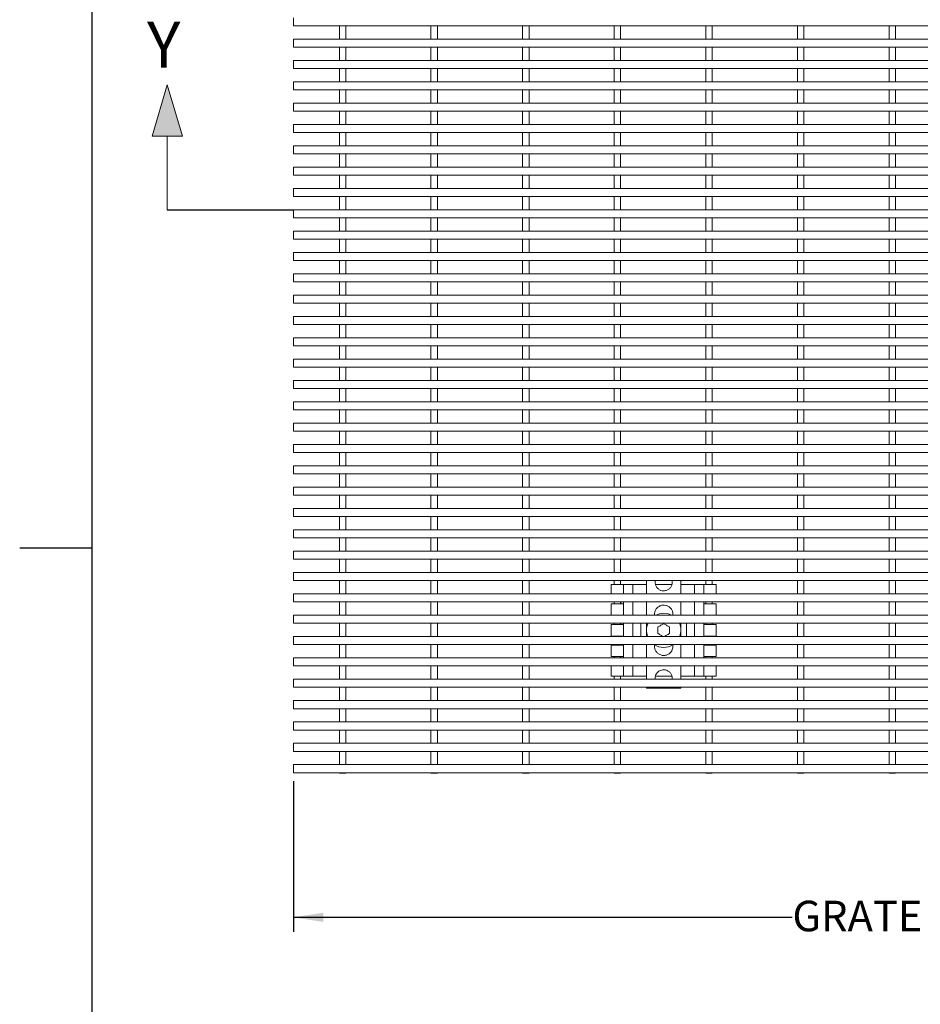
# Model space of a CAD drawing. Units: inches. Extents: x 0 to 21.7, y -0.4 to 16.8.
# Drawn here: x 0.3 to 5.2, y 6.1 to 11.5 of the extents above; entities that cross this region are included whole.
import ezdxf

# ---------------------------------------------------------------- set-up
doc = ezdxf.new("R2010")
doc.units = ezdxf.units.IN
doc.header["$LTSCALE"] = 2
doc.header["$MEASUREMENT"] = 0
doc.layers.add('FORMAT', color=7, linetype='Continuous')
doc.styles.add('SLDTEXTSTYLE0', font='TXT', dxfattribs={"width": 0.605})
doc.dimstyles.new('SLDDIMSTYLE0', dxfattribs={"dimtxt": 0.161784, "dimasz": 0.275591, "dimexe": 0, "dimexo": 0.0625, "dimgap": 0.040446, "dimtad": 0, "dimlfac": 2, "dimrnd": 1e-09, "dimzin": 12, "dimdsep": 46, "dimtxsty": 'SLDTEXTSTYLE0', "dimsah": 1, "dimcen": 0.09, "dimadec": 0, "dimazin": 3, "dimtfac": 1, "dimtofl": 0, "dimtmove": 0, "dimatfit": 3, "dimfxl": 1, "dimfrac": 2, "dimtolj": 1, "dimtzin": 12, "dimarcsym": 0})

# ---------------------------------------------------------------- blocks, each defined once
blk = doc.blocks.new('Block5')
at = {"linetype": 'Continuous'}
blk.add_hatch(color=7, dxfattribs=at).paths.add_polyline_path([(569.66, 274.55), (567.99, 268.97), (571.33, 268.97)], flags=0)
at = {"color": 8, "linetype": 'Continuous', "lineweight": 0, "true_color": 0x808080}
for p, q in [((567.99, 268.97), (569.66, 274.55)), ((571.33, 268.97), (569.66, 274.55)), ((567.99, 268.97), (571.33, 268.97)), ((569.66, 260.92), (569.66, 268.97))]:
    blk.add_line(p, q, dxfattribs=at)
at = {"layer": 'FORMAT', "color": 8, "true_color": 0x808080}
blk.add_line((569.66, 260.92), (583.43, 260.92), dxfattribs=at)
at = {"layer": 'FORMAT', "insert": (567.46, 281.45), "char_height": 5, "attachment_point": 1, "style": 'SLDTEXTSTYLE0'}
blk.add_mtext('Y', dxfattribs=at)
blk = doc.blocks.new('*D20')
at = {"layer": 'FORMAT'}
for p, q in [((1.7603, 7.3111), (1.7603, 6.4887)), ((8.7603, 7.3111), (8.7603, 6.4887)), ((1.7603, 6.5675), (4.4822, 6.5675)), ((8.7603, 6.5675), (6.0385, 6.5675))]:
    blk.add_line(p, q, dxfattribs=at)
for points in [[(1.7603, 6.5675), (1.9221, 6.5426), (1.9221, 6.5924)], [(8.7603, 6.5675), (8.5985, 6.5924), (8.5985, 6.5426)]]:
    blk.add_solid(points, dxfattribs=at)
at = {"layer": 'FORMAT', "insert": (4.4826, 6.6581, 0.1101), "char_height": 0.166667, "attachment_point": 1, "style": 'SLDTEXTSTYLE0'}
blk.add_mtext('GRATE WIDTH', dxfattribs=at)

msp = doc.modelspace()

# ---------------------------------------------------------------- linework, layer by layer
at = {"color": 8, "linetype": 'Continuous', "lineweight": 0, "true_color": 0x808080}
msp.add_line((0.65985, 16.38415), (0.65985, 0.78415), dxfattribs=at)
at = {"color": 7, "linetype": 'Continuous', "lineweight": 15}
for p, q in [((1.76033, 11.47986), (1.76033, 11.43486)), ((8.76033, 11.43486), (1.76033, 11.43486)), ((2.01033, 11.43486), (2.01033, 11.36336)), ((2.04533, 11.43486), (2.04533, 11.36336)), ((2.51033, 11.43486), (2.51033, 11.36336)), ((2.54533, 11.43486), (2.54533, 11.36336)), ((3.01033, 11.43486), (3.01033, 11.36336)), ((3.04533, 11.43486), (3.04533, 11.36336)), ((3.51033, 11.43486), (3.51033, 11.36336)), ((3.54533, 11.43486), (3.54533, 11.36336)), ((4.01033, 11.43486), (4.01033, 11.36336)), ((4.04533, 11.43486), (4.04533, 11.36336)), ((4.51033, 11.43486), (4.51033, 11.36336)), ((4.54533, 11.43486), (4.54533, 11.36336)), ((5.01033, 11.43486), (5.01033, 11.36336)), ((5.04533, 11.43486), (5.04533, 11.36336)), ((8.76033, 11.36336), (1.76033, 11.36336)), ((1.76033, 11.36336), (1.76033, 11.31836)), ((8.76033, 11.31836), (1.76033, 11.31836)), ((2.01033, 11.31836), (2.01033, 11.24686)), ((2.04533, 11.31836), (2.04533, 11.24686)), ((2.51033, 11.31836), (2.51033, 11.24686)), ((2.54533, 11.31836), (2.54533, 11.24686)), ((3.01033, 11.31836), (3.01033, 11.24686)), ((3.04533, 11.31836), (3.04533, 11.24686)), ((3.51033, 11.31836), (3.51033, 11.24686)), ((3.54533, 11.31836), (3.54533, 11.24686)), ((4.01033, 11.31836), (4.01033, 11.24686)), ((4.04533, 11.31836), (4.04533, 11.24686)), ((4.51033, 11.31836), (4.51033, 11.24686)), ((4.54533, 11.31836), (4.54533, 11.24686)), ((5.01033, 11.31836), (5.01033, 11.24686)), ((5.04533, 11.31836), (5.04533, 11.24686)), ((8.76033, 11.24686), (1.76033, 11.24686)), ((1.76033, 11.24686), (1.76033, 11.20186)), ((8.76033, 11.20186), (1.76033, 11.20186)), ((2.01033, 11.20186), (2.01033, 11.13036)), ((2.04533, 11.20186), (2.04533, 11.13036)), ((2.51033, 11.20186), (2.51033, 11.13036)), ((2.54533, 11.20186), (2.54533, 11.13036)), ((3.01033, 11.20186), (3.01033, 11.13036)), ((3.04533, 11.20186), (3.04533, 11.13036)), ((3.51033, 11.20186), (3.51033, 11.13036)), ((3.54533, 11.20186), (3.54533, 11.13036)), ((4.01033, 11.20186), (4.01033, 11.13036)), ((4.04533, 11.20186), (4.04533, 11.13036)), ((4.51033, 11.20186), (4.51033, 11.13036)), ((4.54533, 11.20186), (4.54533, 11.13036)), ((5.01033, 11.20186), (5.01033, 11.13036)), ((5.04533, 11.20186), (5.04533, 11.13036)), ((1.76033, 11.13036), (1.76033, 11.08536)), ((8.76033, 11.13036), (1.76033, 11.13036)), ((8.76033, 11.08536), (1.76033, 11.08536)), ((2.01033, 11.08536), (2.01033, 11.01386)), ((2.04533, 11.08536), (2.04533, 11.01386)), ((2.51033, 11.08536), (2.51033, 11.01386)), ((2.54533, 11.08536), (2.54533, 11.01386)), ((3.01033, 11.08536), (3.01033, 11.01386)), ((3.04533, 11.08536), (3.04533, 11.01386)), ((3.51033, 11.08536), (3.51033, 11.01386)), ((3.54533, 11.08536), (3.54533, 11.01386)), ((4.01033, 11.08536), (4.01033, 11.01386)), ((4.04533, 11.08536), (4.04533, 11.01386)), ((4.51033, 11.08536), (4.51033, 11.01386)), ((4.54533, 11.08536), (4.54533, 11.01386)), ((5.01033, 11.08536), (5.01033, 11.01386)), ((5.04533, 11.08536), (5.04533, 11.01386)), ((1.76033, 11.01386), (1.76033, 10.96886)), ((8.76033, 11.01386), (1.76033, 11.01386)), ((8.76033, 10.96886), (1.76033, 10.96886)), ((2.01033, 10.96886), (2.01033, 10.89736)), ((2.04533, 10.96886), (2.04533, 10.89736)), ((2.51033, 10.96886), (2.51033, 10.89736)), ((2.54533, 10.96886), (2.54533, 10.89736)), ((3.01033, 10.96886), (3.01033, 10.89736)), ((3.04533, 10.96886), (3.04533, 10.89736)), ((3.51033, 10.96886), (3.51033, 10.89736)), ((3.54533, 10.96886), (3.54533, 10.89736)), ((4.01033, 10.96886), (4.01033, 10.89736)), ((4.04533, 10.96886), (4.04533, 10.89736)), ((4.51033, 10.96886), (4.51033, 10.89736)), ((4.54533, 10.96886), (4.54533, 10.89736)), ((5.01033, 10.96886), (5.01033, 10.89736)), ((5.04533, 10.96886), (5.04533, 10.89736)), ((1.76033, 10.89736), (1.76033, 10.85236)), ((8.76033, 10.89736), (1.76033, 10.89736)), ((8.76033, 10.85236), (1.76033, 10.85236)), ((2.01033, 10.85236), (2.01033, 10.78086)), ((2.04533, 10.85236), (2.04533, 10.78086)), ((2.51033, 10.85236), (2.51033, 10.78086)), ((2.54533, 10.85236), (2.54533, 10.78086)), ((3.01033, 10.85236), (3.01033, 10.78086)), ((3.04533, 10.85236), (3.04533, 10.78086)), ((3.51033, 10.85236), (3.51033, 10.78086)), ((3.54533, 10.85236), (3.54533, 10.78086)), ((4.01033, 10.85236), (4.01033, 10.78086)), ((4.04533, 10.85236), (4.04533, 10.78086)), ((4.51033, 10.85236), (4.51033, 10.78086)), ((4.54533, 10.85236), (4.54533, 10.78086)), ((5.01033, 10.85236), (5.01033, 10.78086)), ((5.04533, 10.85236), (5.04533, 10.78086)), ((1.76033, 10.78086), (1.76033, 10.73586)), ((8.76033, 10.78086), (1.76033, 10.78086)), ((8.76033, 10.73586), (1.76033, 10.73586)), ((2.01033, 10.73586), (2.01033, 10.66436)), ((2.04533, 10.73586), (2.04533, 10.66436)), ((2.51033, 10.73586), (2.51033, 10.66436)), ((2.54533, 10.73586), (2.54533, 10.66436)), ((3.01033, 10.73586), (3.01033, 10.66436)), ((3.04533, 10.73586), (3.04533, 10.66436)), ((3.51033, 10.73586), (3.51033, 10.66436)), ((3.54533, 10.73586), (3.54533, 10.66436)), ((4.01033, 10.73586), (4.01033, 10.66436)), ((4.04533, 10.73586), (4.04533, 10.66436)), ((4.51033, 10.73586), (4.51033, 10.66436)), ((4.54533, 10.73586), (4.54533, 10.66436)), ((5.01033, 10.73586), (5.01033, 10.66436)), ((5.04533, 10.73586), (5.04533, 10.66436)), ((1.76033, 10.66436), (1.76033, 10.61936)), ((8.76033, 10.66436), (1.76033, 10.66436)), ((8.76033, 10.61936), (1.76033, 10.61936)), ((2.01033, 10.61936), (2.01033, 10.54786)), ((2.04533, 10.61936), (2.04533, 10.54786)), ((2.51033, 10.61936), (2.51033, 10.54786)), ((2.54533, 10.61936), (2.54533, 10.54786)), ((3.01033, 10.61936), (3.01033, 10.54786)), ((3.04533, 10.61936), (3.04533, 10.54786)), ((3.51033, 10.61936), (3.51033, 10.54786)), ((3.54533, 10.61936), (3.54533, 10.54786)), ((4.01033, 10.61936), (4.01033, 10.54786)), ((4.04533, 10.61936), (4.04533, 10.54786)), ((4.51033, 10.61936), (4.51033, 10.54786)), ((4.54533, 10.61936), (4.54533, 10.54786)), ((5.01033, 10.61936), (5.01033, 10.54786)), ((5.04533, 10.61936), (5.04533, 10.54786)), ((1.76033, 10.54786), (1.76033, 10.50286)), ((8.76033, 10.54786), (1.76033, 10.54786)), ((8.76033, 10.50286), (1.76033, 10.50286)), ((2.01033, 10.50286), (2.01033, 10.43136)), ((2.04533, 10.50286), (2.04533, 10.43136)), ((2.51033, 10.50286), (2.51033, 10.43136)), ((2.54533, 10.50286), (2.54533, 10.43136)), ((3.01033, 10.50286), (3.01033, 10.43136)), ((3.04533, 10.50286), (3.04533, 10.43136)), ((3.51033, 10.50286), (3.51033, 10.43136)), ((3.54533, 10.50286), (3.54533, 10.43136)), ((4.01033, 10.50286), (4.01033, 10.43136)), ((4.04533, 10.50286), (4.04533, 10.43136)), ((4.51033, 10.50286), (4.51033, 10.43136)), ((4.54533, 10.50286), (4.54533, 10.43136)), ((5.01033, 10.50286), (5.01033, 10.43136)), ((5.04533, 10.50286), (5.04533, 10.43136)), ((1.76033, 10.43136), (1.76033, 10.38636)), ((8.76033, 10.43136), (1.76033, 10.43136)), ((8.76033, 10.38636), (1.76033, 10.38636)), ((2.01033, 10.38636), (2.01033, 10.31486)), ((2.04533, 10.38636), (2.04533, 10.31486)), ((2.51033, 10.38636), (2.51033, 10.31486)), ((2.54533, 10.38636), (2.54533, 10.31486)), ((3.01033, 10.38636), (3.01033, 10.31486)), ((3.04533, 10.38636), (3.04533, 10.31486)), ((3.51033, 10.38636), (3.51033, 10.31486)), ((3.54533, 10.38636), (3.54533, 10.31486)), ((4.01033, 10.38636), (4.01033, 10.31486)), ((4.04533, 10.38636), (4.04533, 10.31486)), ((4.51033, 10.38636), (4.51033, 10.31486)), ((4.54533, 10.38636), (4.54533, 10.31486)), ((5.01033, 10.38636), (5.01033, 10.31486)), ((5.04533, 10.38636), (5.04533, 10.31486)), ((1.76033, 10.31486), (1.76033, 10.26986)), ((8.76033, 10.31486), (1.76033, 10.31486)), ((8.76033, 10.26986), (1.76033, 10.26986)), ((2.01033, 10.26986), (2.01033, 10.19836)), ((2.04533, 10.26986), (2.04533, 10.19836)), ((2.51033, 10.26986), (2.51033, 10.19836)), ((2.54533, 10.26986), (2.54533, 10.19836)), ((3.01033, 10.26986), (3.01033, 10.19836)), ((3.04533, 10.26986), (3.04533, 10.19836)), ((3.51033, 10.26986), (3.51033, 10.19836)), ((3.54533, 10.26986), (3.54533, 10.19836)), ((4.01033, 10.26986), (4.01033, 10.19836)), ((4.04533, 10.26986), (4.04533, 10.19836)), ((4.51033, 10.26986), (4.51033, 10.19836)), ((4.54533, 10.26986), (4.54533, 10.19836)), ((5.01033, 10.26986), (5.01033, 10.19836)), ((5.04533, 10.26986), (5.04533, 10.19836)), ((1.76033, 10.19836), (1.76033, 10.15336)), ((8.76033, 10.19836), (1.76033, 10.19836)), ((8.76033, 10.15336), (1.76033, 10.15336)), ((2.01033, 10.15336), (2.01033, 10.08186)), ((2.04533, 10.15336), (2.04533, 10.08186)), ((2.51033, 10.15336), (2.51033, 10.08186)), ((2.54533, 10.15336), (2.54533, 10.08186)), ((3.01033, 10.15336), (3.01033, 10.08186)), ((3.04533, 10.15336), (3.04533, 10.08186)), ((3.51033, 10.15336), (3.51033, 10.08186)), ((3.54533, 10.15336), (3.54533, 10.08186)), ((4.01033, 10.15336), (4.01033, 10.08186)), ((4.04533, 10.15336), (4.04533, 10.08186)), ((4.51033, 10.15336), (4.51033, 10.08186)), ((4.54533, 10.15336), (4.54533, 10.08186)), ((5.01033, 10.15336), (5.01033, 10.08186)), ((5.04533, 10.15336), (5.04533, 10.08186)), ((1.76033, 10.08186), (1.76033, 10.03686)), ((8.76033, 10.08186), (1.76033, 10.08186)), ((8.76033, 10.03686), (1.76033, 10.03686)), ((2.01033, 10.03686), (2.01033, 9.96536)), ((2.04533, 10.03686), (2.04533, 9.96536)), ((2.51033, 10.03686), (2.51033, 9.96536)), ((2.54533, 10.03686), (2.54533, 9.96536)), ((3.01033, 10.03686), (3.01033, 9.96536)), ((3.04533, 10.03686), (3.04533, 9.96536)), ((3.51033, 10.03686), (3.51033, 9.96536)), ((3.54533, 10.03686), (3.54533, 9.96536)), ((4.01033, 10.03686), (4.01033, 9.96536)), ((4.04533, 10.03686), (4.04533, 9.96536)), ((4.51033, 10.03686), (4.51033, 9.96536)), ((4.54533, 10.03686), (4.54533, 9.96536)), ((5.01033, 10.03686), (5.01033, 9.96536)), ((5.04533, 10.03686), (5.04533, 9.96536)), ((1.76033, 9.96536), (1.76033, 9.92036)), ((8.76033, 9.96536), (1.76033, 9.96536)), ((8.76033, 9.92036), (1.76033, 9.92036)), ((2.01033, 9.92036), (2.01033, 9.84886)), ((2.04533, 9.92036), (2.04533, 9.84886)), ((2.51033, 9.92036), (2.51033, 9.84886)), ((2.54533, 9.92036), (2.54533, 9.84886)), ((3.01033, 9.92036), (3.01033, 9.84886)), ((3.04533, 9.92036), (3.04533, 9.84886)), ((3.51033, 9.92036), (3.51033, 9.84886)), ((3.54533, 9.92036), (3.54533, 9.84886)), ((4.01033, 9.92036), (4.01033, 9.84886)), ((4.04533, 9.92036), (4.04533, 9.84886)), ((4.51033, 9.92036), (4.51033, 9.84886)), ((4.54533, 9.92036), (4.54533, 9.84886)), ((5.01033, 9.92036), (5.01033, 9.84886)), ((5.04533, 9.92036), (5.04533, 9.84886)), ((1.76033, 9.84886), (1.76033, 9.80386)), ((8.76033, 9.84886), (1.76033, 9.84886)), ((8.76033, 9.80386), (1.76033, 9.80386)), ((2.01033, 9.80386), (2.01033, 9.73236)), ((2.04533, 9.80386), (2.04533, 9.73236)), ((2.51033, 9.80386), (2.51033, 9.73236)), ((2.54533, 9.80386), (2.54533, 9.73236)), ((3.01033, 9.80386), (3.01033, 9.73236)), ((3.04533, 9.80386), (3.04533, 9.73236)), ((3.51033, 9.80386), (3.51033, 9.73236)), ((3.54533, 9.80386), (3.54533, 9.73236)), ((4.01033, 9.80386), (4.01033, 9.73236)), ((4.04533, 9.80386), (4.04533, 9.73236)), ((4.51033, 9.80386), (4.51033, 9.73236)), ((4.54533, 9.80386), (4.54533, 9.73236)), ((5.01033, 9.80386), (5.01033, 9.73236)), ((5.04533, 9.80386), (5.04533, 9.73236)), ((1.76033, 9.73236), (1.76033, 9.68736)), ((8.76033, 9.73236), (1.76033, 9.73236)), ((8.76033, 9.68736), (1.76033, 9.68736)), ((2.01033, 9.68736), (2.01033, 9.61586)), ((2.04533, 9.68736), (2.04533, 9.61586)), ((2.51033, 9.68736), (2.51033, 9.61586)), ((2.54533, 9.68736), (2.54533, 9.61586)), ((3.01033, 9.68736), (3.01033, 9.61586)), ((3.04533, 9.68736), (3.04533, 9.61586)), ((3.51033, 9.68736), (3.51033, 9.61586)), ((3.54533, 9.68736), (3.54533, 9.61586)), ((4.01033, 9.68736), (4.01033, 9.61586)), ((4.04533, 9.68736), (4.04533, 9.61586)), ((4.51033, 9.68736), (4.51033, 9.61586)), ((4.54533, 9.68736), (4.54533, 9.61586)), ((5.01033, 9.68736), (5.01033, 9.61586)), ((5.04533, 9.68736), (5.04533, 9.61586)), ((1.76033, 9.61586), (1.76033, 9.57086)), ((8.76033, 9.61586), (1.76033, 9.61586)), ((8.76033, 9.57086), (1.76033, 9.57086)), ((2.01033, 9.57086), (2.01033, 9.49936)), ((2.04533, 9.57086), (2.04533, 9.49936)), ((2.51033, 9.57086), (2.51033, 9.49936)), ((2.54533, 9.57086), (2.54533, 9.49936)), ((3.01033, 9.57086), (3.01033, 9.49936)), ((3.04533, 9.57086), (3.04533, 9.49936)), ((3.51033, 9.57086), (3.51033, 9.49936)), ((3.54533, 9.57086), (3.54533, 9.49936)), ((4.01033, 9.57086), (4.01033, 9.49936)), ((4.04533, 9.57086), (4.04533, 9.49936)), ((4.51033, 9.57086), (4.51033, 9.49936)), ((4.54533, 9.57086), (4.54533, 9.49936)), ((5.01033, 9.57086), (5.01033, 9.49936)), ((5.04533, 9.57086), (5.04533, 9.49936)), ((1.76033, 9.49936), (1.76033, 9.45436)), ((8.76033, 9.49936), (1.76033, 9.49936)), ((8.76033, 9.45436), (1.76033, 9.45436)), ((2.01033, 9.45436), (2.01033, 9.38286)), ((2.04533, 9.45436), (2.04533, 9.38286)), ((2.51033, 9.45436), (2.51033, 9.38286)), ((2.54533, 9.45436), (2.54533, 9.38286)), ((3.01033, 9.45436), (3.01033, 9.38286)), ((3.04533, 9.45436), (3.04533, 9.38286)), ((3.51033, 9.45436), (3.51033, 9.38286)), ((3.54533, 9.45436), (3.54533, 9.38286)), ((4.01033, 9.45436), (4.01033, 9.38286)), ((4.04533, 9.45436), (4.04533, 9.38286)), ((4.51033, 9.45436), (4.51033, 9.38286)), ((4.54533, 9.45436), (4.54533, 9.38286)), ((5.01033, 9.45436), (5.01033, 9.38286)), ((5.04533, 9.45436), (5.04533, 9.38286)), ((1.76033, 9.38286), (1.76033, 9.33786)), ((8.76033, 9.38286), (1.76033, 9.38286)), ((8.76033, 9.33786), (1.76033, 9.33786)), ((2.01033, 9.33786), (2.01033, 9.26636)), ((2.04533, 9.33786), (2.04533, 9.26636)), ((2.51033, 9.33786), (2.51033, 9.26636)), ((2.54533, 9.33786), (2.54533, 9.26636)), ((3.01033, 9.33786), (3.01033, 9.26636)), ((3.04533, 9.33786), (3.04533, 9.26636)), ((3.51033, 9.33786), (3.51033, 9.26636)), ((3.54533, 9.33786), (3.54533, 9.26636)), ((4.01033, 9.33786), (4.01033, 9.26636)), ((4.04533, 9.33786), (4.04533, 9.26636)), ((4.51033, 9.33786), (4.51033, 9.26636)), ((4.54533, 9.33786), (4.54533, 9.26636)), ((5.01033, 9.33786), (5.01033, 9.26636)), ((5.04533, 9.33786), (5.04533, 9.26636)), ((1.76033, 9.26636), (1.76033, 9.22136)), ((8.76033, 9.26636), (1.76033, 9.26636)), ((8.76033, 9.22136), (1.76033, 9.22136)), ((2.01033, 9.22136), (2.01033, 9.14986)), ((2.04533, 9.22136), (2.04533, 9.14986)), ((2.51033, 9.22136), (2.51033, 9.14986)), ((2.54533, 9.22136), (2.54533, 9.14986)), ((3.01033, 9.22136), (3.01033, 9.14986)), ((3.04533, 9.22136), (3.04533, 9.14986)), ((3.51033, 9.22136), (3.51033, 9.14986)), ((3.54533, 9.22136), (3.54533, 9.14986)), ((4.01033, 9.22136), (4.01033, 9.14986)), ((4.04533, 9.22136), (4.04533, 9.14986)), ((4.51033, 9.22136), (4.51033, 9.14986)), ((4.54533, 9.22136), (4.54533, 9.14986)), ((5.01033, 9.22136), (5.01033, 9.14986)), ((5.04533, 9.22136), (5.04533, 9.14986)), ((1.76033, 9.14986), (1.76033, 9.10486)), ((8.76033, 9.14986), (1.76033, 9.14986)), ((8.76033, 9.10486), (1.76033, 9.10486)), ((2.01033, 9.10486), (2.01033, 9.03336)), ((2.04533, 9.10486), (2.04533, 9.03336)), ((2.51033, 9.10486), (2.51033, 9.03336)), ((2.54533, 9.10486), (2.54533, 9.03336)), ((3.01033, 9.10486), (3.01033, 9.03336)), ((3.04533, 9.10486), (3.04533, 9.03336)), ((3.51033, 9.10486), (3.51033, 9.03336)), ((3.54533, 9.10486), (3.54533, 9.03336)), ((4.01033, 9.10486), (4.01033, 9.03336)), ((4.04533, 9.10486), (4.04533, 9.03336)), ((4.51033, 9.10486), (4.51033, 9.03336)), ((4.54533, 9.10486), (4.54533, 9.03336)), ((5.01033, 9.10486), (5.01033, 9.03336)), ((5.04533, 9.10486), (5.04533, 9.03336)), ((1.76033, 9.03336), (1.76033, 8.98836)), ((8.76033, 9.03336), (1.76033, 9.03336)), ((8.76033, 8.98836), (1.76033, 8.98836)), ((2.01033, 8.98836), (2.01033, 8.91686)), ((2.04533, 8.98836), (2.04533, 8.91686)), ((2.51033, 8.98836), (2.51033, 8.91686)), ((2.54533, 8.98836), (2.54533, 8.91686)), ((3.01033, 8.98836), (3.01033, 8.91686)), ((3.04533, 8.98836), (3.04533, 8.91686)), ((3.51033, 8.98836), (3.51033, 8.91686)), ((3.54533, 8.98836), (3.54533, 8.91686)), ((4.01033, 8.98836), (4.01033, 8.91686)), ((4.04533, 8.98836), (4.04533, 8.91686)), ((4.51033, 8.98836), (4.51033, 8.91686)), ((4.54533, 8.98836), (4.54533, 8.91686)), ((5.01033, 8.98836), (5.01033, 8.91686)), ((5.04533, 8.98836), (5.04533, 8.91686)), ((1.76033, 8.91686), (1.76033, 8.87186)), ((8.76033, 8.91686), (1.76033, 8.91686)), ((8.76033, 8.87186), (1.76033, 8.87186)), ((2.01033, 8.87186), (2.01033, 8.80036)), ((2.04533, 8.87186), (2.04533, 8.80036)), ((2.51033, 8.87186), (2.51033, 8.80036)), ((2.54533, 8.87186), (2.54533, 8.80036)), ((3.01033, 8.87186), (3.01033, 8.80036)), ((3.04533, 8.87186), (3.04533, 8.80036)), ((3.51033, 8.87186), (3.51033, 8.80036)), ((3.54533, 8.87186), (3.54533, 8.80036)), ((4.01033, 8.87186), (4.01033, 8.80036)), ((4.04533, 8.87186), (4.04533, 8.80036)), ((4.51033, 8.87186), (4.51033, 8.80036)), ((4.54533, 8.87186), (4.54533, 8.80036)), ((5.01033, 8.87186), (5.01033, 8.80036)), ((5.04533, 8.87186), (5.04533, 8.80036)), ((1.76033, 8.80036), (1.76033, 8.75536)), ((8.76033, 8.80036), (1.76033, 8.80036)), ((8.76033, 8.75536), (1.76033, 8.75536)), ((2.01033, 8.75536), (2.01033, 8.68386)), ((2.04533, 8.75536), (2.04533, 8.68386)), ((2.51033, 8.75536), (2.51033, 8.68386)), ((2.54533, 8.75536), (2.54533, 8.68386)), ((3.01033, 8.75536), (3.01033, 8.68386)), ((3.04533, 8.75536), (3.04533, 8.68386)), ((3.51033, 8.75536), (3.51033, 8.68386)), ((3.54533, 8.75536), (3.54533, 8.68386)), ((4.01033, 8.75536), (4.01033, 8.68386)), ((4.04533, 8.75536), (4.04533, 8.68386)), ((4.51033, 8.75536), (4.51033, 8.68386)), ((4.54533, 8.75536), (4.54533, 8.68386)), ((5.01033, 8.75536), (5.01033, 8.68386)), ((5.04533, 8.75536), (5.04533, 8.68386)), ((1.76033, 8.68386), (1.76033, 8.63886)), ((8.76033, 8.68386), (1.76033, 8.68386)), ((8.76033, 8.63886), (1.76033, 8.63886)), ((2.01033, 8.63886), (2.01033, 8.56736)), ((2.04533, 8.63886), (2.04533, 8.56736)), ((2.51033, 8.63886), (2.51033, 8.56736)), ((2.54533, 8.63886), (2.54533, 8.56736)), ((3.01033, 8.63886), (3.01033, 8.56736)), ((3.04533, 8.63886), (3.04533, 8.56736)), ((3.51033, 8.63886), (3.51033, 8.56736)), ((3.54533, 8.63886), (3.54533, 8.56736)), ((4.01033, 8.63886), (4.01033, 8.56736)), ((4.04533, 8.63886), (4.04533, 8.56736)), ((4.51033, 8.63886), (4.51033, 8.56736)), ((4.54533, 8.63886), (4.54533, 8.56736)), ((5.01033, 8.63886), (5.01033, 8.56736)), ((5.04533, 8.63886), (5.04533, 8.56736)), ((1.76033, 8.56736), (1.76033, 8.52236)), ((8.76033, 8.56736), (1.76033, 8.56736)), ((8.76033, 8.52236), (1.76033, 8.52236)), ((2.01033, 8.52236), (2.01033, 8.45086)), ((2.04533, 8.52236), (2.04533, 8.45086)), ((2.51033, 8.52236), (2.51033, 8.45086)), ((2.54533, 8.52236), (2.54533, 8.45086)), ((3.01033, 8.52236), (3.01033, 8.45086)), ((3.04533, 8.52236), (3.04533, 8.45086)), ((3.51033, 8.52236), (3.51033, 8.45086)), ((3.54533, 8.52236), (3.54533, 8.45086)), ((4.01033, 8.52236), (4.01033, 8.45086)), ((4.04533, 8.52236), (4.04533, 8.45086)), ((4.51033, 8.52236), (4.51033, 8.45086)), ((4.54533, 8.52236), (4.54533, 8.45086)), ((5.01033, 8.52236), (5.01033, 8.45086)), ((5.04533, 8.52236), (5.04533, 8.45086)), ((1.76033, 8.45086), (1.76033, 8.40586)), ((8.76033, 8.45086), (1.76033, 8.45086)), ((8.76033, 8.40586), (1.76033, 8.40586)), ((2.01033, 8.40586), (2.01033, 8.33436)), ((2.04533, 8.40586), (2.04533, 8.33436)), ((2.51033, 8.40586), (2.51033, 8.33436)), ((2.54533, 8.40586), (2.54533, 8.33436)), ((3.01033, 8.40586), (3.01033, 8.33436)), ((3.04533, 8.40586), (3.04533, 8.33436)), ((3.51033, 8.40586), (3.51033, 8.38486)), ((3.54533, 8.40586), (3.54533, 8.38486)), ((3.68658, 8.40586), (3.68658, 8.33436)), ((3.87408, 8.40586), (3.87408, 8.33436)), ((4.01033, 8.40586), (4.01033, 8.38486)), ((4.04533, 8.40586), (4.04533, 8.38486)), ((4.51033, 8.40586), (4.51033, 8.33436)), ((4.54533, 8.40586), (4.54533, 8.33436)), ((5.01033, 8.40586), (5.01033, 8.33436)), ((5.04533, 8.40586), (5.04533, 8.33436)), ((1.76033, 8.33436), (1.76033, 8.28936)), ((8.76033, 8.33436), (1.76033, 8.33436)), ((3.49408, 8.38486), (3.49408, 8.33436)), ((3.56158, 8.38486), (3.49408, 8.38486)), ((3.56158, 8.38486), (3.56158, 8.33436)), ((3.61158, 8.38486), (3.56158, 8.38486)), ((3.68658, 8.38486), (3.61158, 8.38486)), ((3.82499, 8.38486), (3.73542, 8.38486)), ((3.94908, 8.38486), (3.87408, 8.38486)), ((3.99908, 8.38486), (3.94908, 8.38486)), ((3.99908, 8.38486), (3.99908, 8.33436)), ((4.06658, 8.38486), (3.99908, 8.38486)), ((4.06658, 8.38486), (4.06658, 8.33436)), ((8.76033, 8.28936), (1.76033, 8.28936)), ((2.01033, 8.28936), (2.01033, 8.21786)), ((2.04533, 8.28936), (2.04533, 8.21786)), ((2.51033, 8.28936), (2.51033, 8.21786)), ((2.54533, 8.28936), (2.54533, 8.21786)), ((3.01033, 8.28936), (3.01033, 8.21786)), ((3.04533, 8.28936), (3.04533, 8.21786)), ((3.51033, 8.28936), (3.51033, 8.27861)), ((3.54533, 8.28936), (3.54533, 8.27861)), ((3.54658, 8.27861), (3.54658, 8.28936)), ((3.56158, 8.28936), (3.56158, 8.27861)), ((3.68658, 8.28936), (3.68658, 8.21786)), ((3.87408, 8.28936), (3.87408, 8.21786)), ((3.99908, 8.27861), (3.99908, 8.28936)), ((4.01033, 8.28936), (4.01033, 8.27861)), ((4.04533, 8.28936), (4.04533, 8.27861)), ((4.51033, 8.28936), (4.51033, 8.21786)), ((4.54533, 8.28936), (4.54533, 8.21786)), ((5.01033, 8.28936), (5.01033, 8.21786)), ((5.04533, 8.28936), (5.04533, 8.21786)), ((3.49408, 8.27861), (3.49408, 8.21786)), ((3.56158, 8.27861), (3.49408, 8.27861)), ((3.56158, 8.27861), (3.56158, 8.21786)), ((4.06658, 8.27861), (3.99908, 8.27861)), ((3.99908, 8.27861), (3.99908, 8.21786)), ((4.06658, 8.27861), (4.06658, 8.21786)), ((1.76033, 8.21786), (1.76033, 8.17286)), ((8.76033, 8.21786), (1.76033, 8.21786)), ((8.76033, 8.17286), (1.76033, 8.17286)), ((2.01033, 8.17286), (2.01033, 8.10136)), ((2.04533, 8.17286), (2.04533, 8.10136)), ((2.51033, 8.17286), (2.51033, 8.10136)), ((2.54533, 8.17286), (2.54533, 8.10136)), ((3.01033, 8.17286), (3.01033, 8.10136)), ((3.04533, 8.17286), (3.04533, 8.10136)), ((3.51033, 8.17286), (3.51033, 8.16611)), ((3.54533, 8.17286), (3.54533, 8.16611)), ((3.54658, 8.16611), (3.54658, 8.17286)), ((3.56158, 8.17286), (3.56158, 8.16611)), ((3.65533, 8.17286), (3.65533, 8.10136)), ((3.68658, 8.17286), (3.68658, 8.10136)), ((3.73033, 8.21786), (3.73033, 8.22236)), ((3.83033, 8.22236), (3.83033, 8.21786)), ((3.87408, 8.17286), (3.87408, 8.10136)), ((3.90533, 8.10136), (3.90533, 8.17286)), ((3.99908, 8.16611), (3.99908, 8.17286)), ((4.01033, 8.17286), (4.01033, 8.16611)), ((4.04533, 8.17286), (4.04533, 8.16611)), ((4.51033, 8.17286), (4.51033, 8.10136)), ((4.54533, 8.17286), (4.54533, 8.10136)), ((5.01033, 8.17286), (5.01033, 8.10136)), ((5.04533, 8.17286), (5.04533, 8.10136)), ((3.49408, 8.16611), (3.49408, 8.10361)), ((3.56158, 8.16611), (3.49408, 8.16611)), ((3.56158, 8.16611), (3.56158, 8.10361)), ((3.74908, 8.11682), (3.74908, 8.15291)), ((3.81158, 8.15291), (3.81158, 8.11682)), ((3.99908, 8.16611), (3.99908, 8.10361)), ((4.06658, 8.16611), (3.99908, 8.16611)), ((4.06658, 8.16611), (4.06658, 8.10361)), ((1.76033, 8.10136), (1.76033, 8.05636)), ((8.76033, 8.10136), (1.76033, 8.10136)), ((3.49408, 8.10361), (3.56158, 8.10361)), ((3.51033, 8.10361), (3.51033, 8.10136)), ((3.54533, 8.10361), (3.54533, 8.10136)), ((3.54658, 8.10136), (3.54658, 8.10361)), ((3.56158, 8.10361), (3.56158, 8.10136)), ((3.99908, 8.10361), (4.06658, 8.10361)), ((3.99908, 8.10136), (3.99908, 8.10361)), ((4.01033, 8.10361), (4.01033, 8.10136)), ((4.04533, 8.10361), (4.04533, 8.10136)), ((8.76033, 8.05636), (1.76033, 8.05636)), ((2.01033, 8.05636), (2.01033, 7.98486)), ((2.04533, 8.05636), (2.04533, 7.98486)), ((2.51033, 8.05636), (2.51033, 7.98486)), ((2.54533, 8.05636), (2.54533, 7.98486)), ((3.01033, 8.05636), (3.01033, 7.98486)), ((3.04533, 8.05636), (3.04533, 7.98486)), ((3.49408, 8.05361), (3.49408, 7.99111)), ((3.56158, 8.05361), (3.49408, 8.05361)), ((3.51033, 8.05636), (3.51033, 8.05361)), ((3.54533, 8.05636), (3.54533, 8.05361)), ((3.54658, 8.05361), (3.54658, 8.05636)), ((3.56158, 8.05636), (3.56158, 8.05361)), ((3.56158, 8.05361), (3.56158, 7.99111)), ((3.68658, 8.05636), (3.68658, 7.98486)), ((3.73033, 8.04736), (3.73033, 8.05636)), ((3.83033, 8.05636), (3.83033, 8.04736)), ((3.87408, 8.05636), (3.87408, 7.98486)), ((3.99908, 8.05361), (3.99908, 8.05636)), ((3.99908, 8.05361), (3.99908, 7.99111)), ((4.06658, 8.05361), (3.99908, 8.05361)), ((4.01033, 8.05636), (4.01033, 8.05361)), ((4.04533, 8.05636), (4.04533, 8.05361)), ((4.06658, 8.05361), (4.06658, 7.99111)), ((4.51033, 8.05636), (4.51033, 7.98486)), ((4.54533, 8.05636), (4.54533, 7.98486)), ((5.01033, 8.05636), (5.01033, 7.98486)), ((5.04533, 8.05636), (5.04533, 7.98486)), ((1.76033, 7.98486), (1.76033, 7.93986)), ((8.76033, 7.98486), (1.76033, 7.98486)), ((3.49408, 7.99111), (3.56158, 7.99111)), ((3.51033, 7.99111), (3.51033, 7.98486)), ((3.54533, 7.99111), (3.54533, 7.98486)), ((3.54658, 7.98486), (3.54658, 7.99111)), ((3.56158, 7.99111), (3.56158, 7.98486)), ((3.99908, 7.99111), (4.06658, 7.99111)), ((3.99908, 7.98486), (3.99908, 7.99111)), ((4.01033, 7.99111), (4.01033, 7.98486)), ((4.04533, 7.99111), (4.04533, 7.98486)), ((8.76033, 7.93986), (1.76033, 7.93986)), ((2.01033, 7.93986), (2.01033, 7.86836)), ((2.04533, 7.93986), (2.04533, 7.86836)), ((2.51033, 7.93986), (2.51033, 7.86836)), ((2.54533, 7.93986), (2.54533, 7.86836)), ((3.01033, 7.93986), (3.01033, 7.86836)), ((3.04533, 7.93986), (3.04533, 7.86836)), ((3.49408, 7.93986), (3.49408, 7.88486)), ((3.56158, 7.93986), (3.56158, 7.88486)), ((3.68658, 7.93986), (3.68658, 7.86836)), ((3.87408, 7.93986), (3.87408, 7.86836)), ((3.99908, 7.93986), (3.99908, 7.88486)), ((4.06658, 7.93986), (4.06658, 7.88486)), ((4.51033, 7.93986), (4.51033, 7.86836)), ((4.54533, 7.93986), (4.54533, 7.86836)), ((5.01033, 7.93986), (5.01033, 7.86836)), ((5.04533, 7.93986), (5.04533, 7.86836)), ((1.76033, 7.86836), (1.76033, 7.82336)), ((8.76033, 7.86836), (1.76033, 7.86836)), ((3.56158, 7.88486), (3.49408, 7.88486)), ((3.51033, 7.88486), (3.51033, 7.86836)), ((3.54533, 7.88486), (3.54533, 7.86836)), ((3.61158, 7.88486), (3.56158, 7.88486)), ((3.68658, 7.88486), (3.61158, 7.88486)), ((3.82501, 7.88486), (3.73589, 7.88486)), ((3.94908, 7.88486), (3.87408, 7.88486)), ((3.99908, 7.88486), (3.94908, 7.88486)), ((4.06658, 7.88486), (3.99908, 7.88486)), ((4.01033, 7.88486), (4.01033, 7.86836)), ((4.04533, 7.88486), (4.04533, 7.86836)), ((8.76033, 7.82336), (1.76033, 7.82336)), ((2.01033, 7.82336), (2.01033, 7.75186)), ((2.04533, 7.82336), (2.04533, 7.75186)), ((2.51033, 7.82336), (2.51033, 7.75186)), ((2.54533, 7.82336), (2.54533, 7.75186)), ((3.01033, 7.82336), (3.01033, 7.75186)), ((3.04533, 7.82336), (3.04533, 7.75186)), ((3.51033, 7.82336), (3.51033, 7.75186)), ((3.54533, 7.82336), (3.54533, 7.75186)), ((3.68658, 7.82336), (3.68658, 7.81948)), ((3.87408, 7.81948), (3.68658, 7.81948)), ((3.87408, 7.82336), (3.87408, 7.81948)), ((4.01033, 7.82336), (4.01033, 7.75186)), ((4.04533, 7.82336), (4.04533, 7.75186)), ((4.51033, 7.82336), (4.51033, 7.75186)), ((4.54533, 7.82336), (4.54533, 7.75186)), ((5.01033, 7.82336), (5.01033, 7.75186)), ((5.04533, 7.82336), (5.04533, 7.75186)), ((1.76033, 7.75186), (1.76033, 7.70686)), ((8.76033, 7.75186), (1.76033, 7.75186)), ((8.76033, 7.70686), (1.76033, 7.70686)), ((2.01033, 7.70686), (2.01033, 7.63536)), ((2.04533, 7.70686), (2.04533, 7.63536)), ((2.51033, 7.70686), (2.51033, 7.63536)), ((2.54533, 7.70686), (2.54533, 7.63536)), ((3.01033, 7.70686), (3.01033, 7.63536)), ((3.04533, 7.70686), (3.04533, 7.63536)), ((3.51033, 7.70686), (3.51033, 7.63536)), ((3.54533, 7.70686), (3.54533, 7.63536)), ((4.01033, 7.70686), (4.01033, 7.63536)), ((4.04533, 7.70686), (4.04533, 7.63536)), ((4.51033, 7.70686), (4.51033, 7.63536)), ((4.54533, 7.70686), (4.54533, 7.63536)), ((5.01033, 7.70686), (5.01033, 7.63536)), ((5.04533, 7.70686), (5.04533, 7.63536)), ((1.76033, 7.63536), (1.76033, 7.59036)), ((8.76033, 7.63536), (1.76033, 7.63536)), ((8.76033, 7.59036), (1.76033, 7.59036)), ((2.01033, 7.59036), (2.01033, 7.51886)), ((2.04533, 7.59036), (2.04533, 7.51886)), ((2.51033, 7.59036), (2.51033, 7.51886)), ((2.54533, 7.59036), (2.54533, 7.51886)), ((3.01033, 7.59036), (3.01033, 7.51886)), ((3.04533, 7.59036), (3.04533, 7.51886)), ((3.51033, 7.59036), (3.51033, 7.51886)), ((3.54533, 7.59036), (3.54533, 7.51886)), ((4.01033, 7.59036), (4.01033, 7.51886)), ((4.04533, 7.59036), (4.04533, 7.51886)), ((4.51033, 7.59036), (4.51033, 7.51886)), ((4.54533, 7.59036), (4.54533, 7.51886)), ((5.01033, 7.59036), (5.01033, 7.51886)), ((5.04533, 7.59036), (5.04533, 7.51886)), ((8.76033, 7.51886), (1.76033, 7.51886)), ((1.76033, 7.51886), (1.76033, 7.47386)), ((8.76033, 7.47386), (1.76033, 7.47386)), ((2.01033, 7.47386), (2.01033, 7.40236)), ((2.04533, 7.47386), (2.04533, 7.40236)), ((2.51033, 7.47386), (2.51033, 7.40236)), ((2.54533, 7.47386), (2.54533, 7.40236)), ((3.01033, 7.47386), (3.01033, 7.40236)), ((3.04533, 7.47386), (3.04533, 7.40236)), ((3.51033, 7.47386), (3.51033, 7.40236)), ((3.54533, 7.47386), (3.54533, 7.40236)), ((4.01033, 7.47386), (4.01033, 7.40236)), ((4.04533, 7.47386), (4.04533, 7.40236)), ((4.51033, 7.47386), (4.51033, 7.40236)), ((4.54533, 7.47386), (4.54533, 7.40236)), ((5.01033, 7.47386), (5.01033, 7.40236)), ((5.04533, 7.47386), (5.04533, 7.40236)), ((1.76033, 7.40236), (1.76033, 7.35736)), ((8.76033, 7.40236), (1.76033, 7.40236)), ((8.76033, 7.35736), (1.76033, 7.35736)), ((2.01033, 7.35736), (2.01033, 7.35486)), ((2.04533, 7.35486), (2.01033, 7.35486)), ((2.04533, 7.35736), (2.04533, 7.35486)), ((2.51033, 7.35736), (2.51033, 7.35486)), ((2.54533, 7.35486), (2.51033, 7.35486)), ((2.54533, 7.35736), (2.54533, 7.35486)), ((3.01033, 7.35736), (3.01033, 7.35486)), ((3.04533, 7.35486), (3.01033, 7.35486)), ((3.04533, 7.35736), (3.04533, 7.35486)), ((3.51033, 7.35736), (3.51033, 7.35486)), ((3.54533, 7.35486), (3.51033, 7.35486)), ((3.54533, 7.35736), (3.54533, 7.35486)), ((4.01033, 7.35736), (4.01033, 7.35486)), ((4.04533, 7.35486), (4.01033, 7.35486)), ((4.04533, 7.35736), (4.04533, 7.35486)), ((4.51033, 7.35736), (4.51033, 7.35486)), ((4.54533, 7.35486), (4.51033, 7.35486)), ((4.54533, 7.35736), (4.54533, 7.35486)), ((5.01033, 7.35736), (5.01033, 7.35486)), ((5.04533, 7.35486), (5.01033, 7.35486)), ((5.04533, 7.35736), (5.04533, 7.35486))]:
    msp.add_line(p, q, dxfattribs=at)
at = {"color": 8, "linetype": 'Continuous', "lineweight": 15}
for p, q in [((3.61158, 8.38486), (3.61158, 8.33436)), ((3.94908, 8.38486), (3.94908, 8.33436)), ((3.61158, 8.28936), (3.61158, 8.21786)), ((3.94908, 8.28936), (3.94908, 8.21786)), ((3.61158, 8.17286), (3.61158, 8.10136)), ((3.94908, 8.17286), (3.94908, 8.10136)), ((3.61158, 8.05636), (3.61158, 7.98486)), ((3.94908, 8.05636), (3.94908, 7.98486)), ((3.61158, 7.93986), (3.61158, 7.88486)), ((3.94908, 7.93986), (3.94908, 7.88486))]:
    msp.add_line(p, q, dxfattribs=at)
at = {"color": 7, "linetype": 'Continuous', "lineweight": 15, "flags": 128}
for points in [[(3.73674, 8.21786), (3.75607, 8.22542), (3.78033, 8.22861)], [(3.78033, 8.22861), (3.8046, 8.22542), (3.82392, 8.21786)], [(3.74908, 8.15291), (3.75296, 8.15515), (3.75687, 8.1574), (3.76078, 8.15966), (3.76471, 8.16193), (3.76863, 8.16419), (3.77255, 8.16645), (3.77645, 8.16871), (3.78033, 8.17095)], [(3.78033, 8.17095), (3.78421, 8.16871), (3.78812, 8.16645), (3.79203, 8.16419), (3.79596, 8.16193), (3.79988, 8.15966), (3.8038, 8.1574), (3.8077, 8.15515), (3.81158, 8.15291)], [(3.77585, 8.10136), (3.77255, 8.10328), (3.76863, 8.10554), (3.76471, 8.1078), (3.76078, 8.11007), (3.75687, 8.11233), (3.75296, 8.11458), (3.74908, 8.11682)], [(3.81158, 8.11682), (3.8077, 8.11458), (3.8038, 8.11233), (3.79988, 8.11007), (3.79596, 8.1078), (3.79203, 8.10554), (3.78812, 8.10328), (3.78481, 8.10136)]]:
    msp.add_lwpolyline(points, dxfattribs=at)
at = {"color": 7, "linetype": 'Continuous', "lineweight": 15}
for start, end in [(156.08798, 200.93652), (339.06348, 23.91202), (236.85959, 303.14041)]:
    msp.add_arc((3.78033, 8.13486), 0.09375, start, end, dxfattribs=at)
for points, knots in [([(3.82556, 8.40586), (3.82622, 8.40294), (3.82807, 8.39481), (3.82511, 8.38104), (3.81737, 8.36695), (3.80517, 8.35633), (3.79211, 8.35114), (3.7784, 8.3497), (3.76466, 8.35202), (3.75078, 8.35966), (3.74006, 8.37147), (3.7342, 8.38607), (3.73254, 8.39827), (3.73454, 8.40458), (3.73495, 8.40586)], [0, 0, 0, 0, 0.0548875, 0.1524138, 0.2495321, 0.3456959, 0.4408655, 0.5000311, 0.5943694, 0.6886963, 0.7833392, 0.8787794, 0.9752274, 1, 1, 1, 1]), ([(3.73033, 8.22236), (3.7304, 8.22428), (3.73066, 8.2318), (3.73454, 8.24466), (3.74447, 8.25858), (3.75851, 8.26842), (3.77499, 8.27304), (3.79203, 8.27195), (3.80777, 8.26531), (3.82033, 8.25385), (3.82874, 8.23896), (3.8298, 8.22785), (3.83033, 8.22236)], [0, 0, 0, 0, 0.0367914, 0.1442621, 0.2518764, 0.3594586, 0.4667758, 0.5737698, 0.6806567, 0.7877433, 0.8951626, 1, 1, 1, 1]), ([(3.83033, 8.04736), (3.83033, 8.04722), (3.83031, 8.04147), (3.82826, 8.03006), (3.81983, 8.01517), (3.80693, 8.00389), (3.79297, 7.99833), (3.77826, 7.99677), (3.7635, 7.99927), (3.74855, 8.00753), (3.73724, 8.02025), (3.7312, 8.0343), (3.73058, 8.04364), (3.73033, 8.04736)], [0, 0, 0, 0, 0.0028137, 0.1102064, 0.2177635, 0.3253588, 0.4327546, 0.5000042, 0.6069753, 0.7139395, 0.8211056, 0.9285873, 1, 1, 1, 1]), ([(3.73445, 7.86836), (3.73408, 7.87145), (3.73307, 7.87983), (3.73748, 7.89331), (3.74666, 7.9065), (3.75988, 7.91576), (3.77526, 7.9201), (3.79116, 7.91912), (3.80577, 7.91299), (3.81766, 7.90239), (3.82504, 7.88852), (3.82798, 7.87644), (3.82663, 7.86983), (3.82633, 7.86836)], [0, 0, 0, 0, 0.0601993, 0.1635157, 0.2661616, 0.3677303, 0.4683166, 0.5682893, 0.6681012, 0.768213, 0.8690531, 0.9709218, 1, 1, 1, 1])]:
    msp.add_open_spline(points, degree=3, knots=knots, dxfattribs=at)
at = {"layer": 'FORMAT'}
msp.add_line((0.65985, 16.38415), (0.65985, 0.78415), dxfattribs=at)
at = {"layer": 'FORMAT', "color": 8, "true_color": 0x808080}
msp.add_line((0.65985, 8.58415), (0.26615, 8.58415), dxfattribs=at)

# ---------------------------------------------------------------- block references
at = {"layer": 'FORMAT', "xscale": 0.05, "yscale": 0.05, "zscale": 0.05}
msp.add_blockref('Block5', (-27.41133, -2.61483), dxfattribs=at)

# ---------------------------------------------------------------- dimensions: what is measured, and where the dimension line sits
at = {"layer": 'FORMAT'}
dim = msp.add_linear_dim(base=(1.76033, 6.56746), p1=(8.76033, 7.38986), p2=(1.76033, 7.38986), text='GRATE WIDTH', dimstyle='SLDDIMSTYLE0', dxfattribs=at)
dim.commit()
dim.dimension.update_dxf_attribs({"geometry": '*D20', "text_midpoint": (5.26033, 6.56746), "dimtype": 160})

doc.saveas('drawing.dxf')
